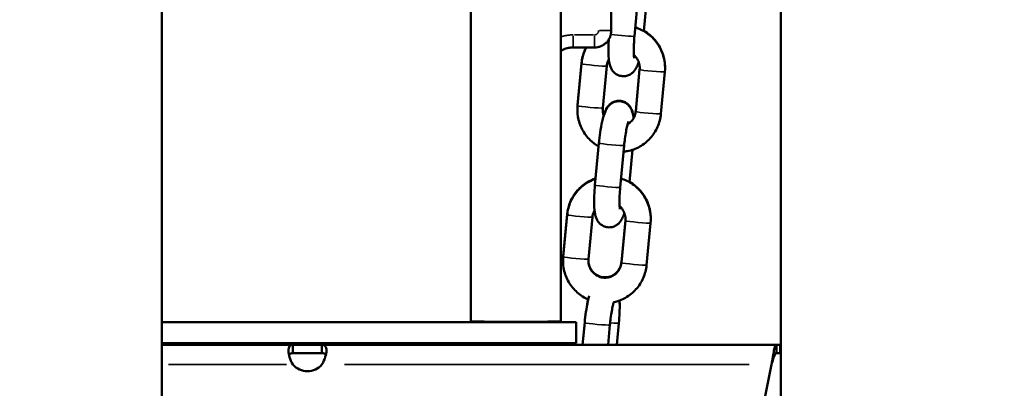
# Model space of a CAD drawing. Units: millimetres. Extents: x 0 to 21242, y 0 to 26426.
# Drawn here: x 6104 to 6337, y 11217 to 11305 of the extents above; entities that cross this region are included whole.
import ezdxf

# ---------------------------------------------------------------- set-up
doc = ezdxf.new("R2010")
doc.units = ezdxf.units.MM
doc.layers.add('MD_Visible', color=7, linetype='Continuous', lineweight=50)
doc.layers.add('MD_Visible Narrow', color=7, linetype='Continuous', lineweight=35)
doc.dimstyles.get("Standard").update_dxf_attribs({"dimtxt": 0.18, "dimasz": 0.18, "dimexe": 0.18, "dimexo": 0.0625, "dimgap": 0.09, "dimtad": 0, "dimtih": 1, "dimtoh": 1, "dimdec": 4, "dimzin": 0, "dimdsep": 46, "dimtxsty": 'Standard', "dimcen": 0.09, "dimadec": 0, "dimazin": 0, "dimtfac": 1, "dimtdec": 4, "dimtofl": 0, "dimtmove": 0, "dimatfit": 3, "dimfxl": 1, "dimtolj": 1, "dimtzin": 0, "dimarcsym": 0})

# ---------------------------------------------------------------- blocks, each defined once
blk = doc.blocks.new('CustomObjectsInViewport4_0')
at = {"layer": 'MD_Visible', "extrusion": (0, 1, 0)}
for p, q in [((6210.77, 11233.12), (6210.77, 12044.57)), ((6232.07, 11233.12), (6232.07, 12044.57)), ((6284.2, 12029.39), (6284.2, 10227.89)), ((6244.02, 11301.94), (6244.02, 12021.45)), ((6137.57, 11126.45), (6137.57, 11882.61)), ((6250.44, 11310.55), (6249.5, 11300.61)), ((6251.7, 11301.84), (6252.43, 11309.52)), ((6235.01, 11297.94), (6240.02, 11297.94)), ((6236.95, 11294.22), (6236.01, 11284.28)), ((6236.01, 11284.18), (6236.95, 11294.13)), ((6241.99, 11283.62), (6242.93, 11293.56)), ((6249.79, 11282.87), (6250.73, 11292.82)), ((6250.73, 11292.73), (6249.79, 11282.79)), ((6256.7, 11292.17), (6255.76, 11282.22)), ((6241.09, 11275.31), (6240.15, 11265.37)), ((6240.29, 11266.93), (6241.01, 11274.51)), ((6247.06, 11274.75), (6246.12, 11264.8)), ((6248.32, 11266.03), (6249.05, 11273.71)), ((6233.57, 11258.43), (6232.63, 11248.48)), ((6232.63, 11248.38), (6233.57, 11258.32)), ((6238.61, 11247.81), (6239.55, 11257.76)), ((6246.41, 11247.08), (6247.35, 11257.02)), ((6247.35, 11256.93), (6246.41, 11246.98)), ((6253.32, 11256.36), (6252.38, 11246.42)), ((6137.57, 11232.89), (6235.72, 11232.89)), ((6229.02, 11232.89), (6229.02, 11233)), ((6235.72, 11227.89), (6235.72, 11232.89)), ((6237.2, 11227.53), (6237.71, 11232.86)), ((6237.71, 11232.78), (6237.21, 11227.53)), ((6243.68, 11232.22), (6243.24, 11227.53)), ((6245.32, 11227.53), (6245.8, 11232.65)), ((6137.57, 11227.89), (6235.72, 11227.89)), ((6137.57, 11227.53), (6168.6, 11227.53)), ((6175.47, 11227.53), (6168.6, 11227.53)), ((6168.6, 11227.53), (6168.6, 11225.96)), ((6175.47, 11227.53), (6283.14, 11227.53)), ((6175.47, 11227.53), (6175.47, 11226.11)), ((6229.02, 11227.53), (6229.02, 11227.89)), ((6283.92, 11227.53), (6283.14, 11227.53)), ((6283.14, 11227.53), (6283.14, 11226.53)), ((6283.14, 11226.53), (6283.14, 11225.53)), ((6284.2, 11227.53), (6283.92, 11227.53)), ((6168.6, 11225.96), (6168.6, 11225.53)), ((6168.6, 11225.53), (6175.47, 11225.53)), ((6175.47, 11226.11), (6175.47, 11225.53)), ((6283.92, 11225.53), (6283.14, 11225.53)), ((6284.2, 11225.53), (6283.92, 11225.53)), ((6281.97, 11222.83), (6276.02, 11193.06))]:
    blk.add_line(p, q, dxfattribs=at)
at = {"layer": 'MD_Visible', "extrusion": (1.22465e-16, 0, -1)}
blk.add_arc((-6172.04, 11225.74), 4.5, 220.2236, 319.7764, dxfattribs=at)
at = {"layer": 'MD_Visible'}
blk.add_ellipse((6221.42, 11233.12), major_axis=(10.65, 0), ratio=0.015533, start_param=3.141593, end_param=6.283185, dxfattribs=at)
for points, knots in [([(6240.02, 11297.94), (6240.29, 11297.94), (6240.55, 11297.97), (6240.87, 11298.03), (6240.94, 11298.05), (6241.06, 11298.08), (6241.13, 11298.09), (6241.31, 11298.15), (6241.56, 11298.24), (6241.79, 11298.35), (6241.97, 11298.44), (6242.02, 11298.48), (6242.14, 11298.54), (6242.19, 11298.58), (6242.47, 11298.76), (6242.67, 11298.93), (6242.94, 11299.2), (6243.03, 11299.3), (6243.16, 11299.45), (6243.2, 11299.5), (6243.27, 11299.61), (6243.31, 11299.66), (6243.49, 11299.93), (6243.62, 11300.16), (6243.74, 11300.47), (6243.76, 11300.53), (6243.81, 11300.65), (6243.83, 11300.71), (6243.89, 11300.9), (6243.92, 11301.03), (6243.99, 11301.41), (6244.02, 11301.67), (6244.02, 11301.94)], [0, 0, 0, 0, 0.125, 0.125, 0.15625, 0.15625, 0.1875, 0.1875, 0.25, 0.3125, 0.3125, 0.34375, 0.34375, 0.375, 0.375, 0.5, 0.5, 0.5625, 0.5625, 0.59375, 0.59375, 0.625, 0.625, 0.75, 0.75, 0.78125, 0.78125, 0.8125, 0.8125, 0.875, 0.875, 1, 1, 1, 1]), ([(6249.7, 11302.7), (6250.17, 11302.56), (6250.64, 11302.38), (6252.04, 11301.7), (6252.92, 11301.09), (6254.45, 11299.61), (6255.09, 11298.75), (6256.09, 11296.86), (6256.43, 11295.83), (6256.75, 11293.92), (6256.78, 11293.04), (6256.7, 11292.17)], [6.579676, 6.579676, 6.579676, 6.579676, 6.728815, 6.728815, 7.048283, 7.048283, 7.368986, 7.368986, 7.690636, 7.690636, 7.953836, 7.953836, 7.953836, 7.953836]), ([(6256.75, 11293.16), (6256.75, 11293.92), (6256.66, 11294.69), (6256.26, 11296.48), (6255.85, 11297.48), (6254.75, 11299.31), (6254.05, 11300.14), (6252.77, 11301.24), (6252.25, 11301.61), (6251.71, 11301.92)], [4.702642, 4.702642, 4.702642, 4.702642, 4.933295, 4.933295, 5.255281, 5.255281, 5.576902, 5.576902, 5.765666, 5.765666, 5.765666, 5.765666]), ([(6243.42, 11299.83), (6243.4, 11299.45), (6243.38, 11299.07), (6243.33, 11297.89), (6243.32, 11297.12), (6243.37, 11295.63), (6243.42, 11294.95), (6243.61, 11293.99), (6243.68, 11293.72), (6243.88, 11293.18), (6243.99, 11292.95), (6244.25, 11292.53), (6244.37, 11292.37), (6244.74, 11291.96), (6245.06, 11291.67), (6245.83, 11291.3), (6246.22, 11291.19), (6246.96, 11291.12), (6247.32, 11291.15), (6247.97, 11291.31), (6248.26, 11291.44), (6248.79, 11291.75), (6249, 11291.93), (6249.41, 11292.33), (6249.56, 11292.54), (6249.92, 11293.08), (6250.06, 11293.38), (6250.3, 11293.97), (6250.4, 11294.25), (6250.49, 11294.55)], [1.783404, 1.783404, 1.783404, 1.783404, 1.941455, 1.941455, 2.289759, 2.289759, 2.681454, 2.681454, 2.838534, 2.838534, 2.941195, 2.941195, 2.993058, 2.993058, 3.072931, 3.072931, 3.128464, 3.128464, 3.178243, 3.178243, 3.233358, 3.233358, 3.303631, 3.303631, 3.4028, 3.4028, 3.590081, 3.590081, 3.76059, 3.76059, 3.76059, 3.76059]), ([(6249.5, 11300.61), (6249.44, 11299.95), (6249.4, 11299.31), (6249.34, 11298.1), (6249.33, 11297.54), (6249.33, 11296.6), (6249.35, 11296.21), (6249.4, 11295.69), (6249.43, 11295.51), (6249.44, 11295.44), (6249.45, 11295.43), (6249.45, 11295.43)], [1.601552, 1.601552, 1.601552, 1.601552, 1.90157, 1.90157, 2.195515, 2.195515, 2.468381, 2.468381, 2.688765, 2.688765, 2.742858, 2.742858, 2.742858, 2.742858]), ([(6232.07, 11297.17), (6232.28, 11297.29), (6232.49, 11297.39), (6232.81, 11297.52), (6232.9, 11297.56), (6233.09, 11297.62), (6233.18, 11297.66), (6233.46, 11297.74), (6233.65, 11297.79), (6234.23, 11297.9), (6234.62, 11297.94), (6235.01, 11297.94)], [0.6727862, 0.6727862, 0.6727862, 0.6727862, 0.75, 0.75, 0.78125, 0.78125, 0.8125, 0.8125, 0.875, 0.875, 1, 1, 1, 1]), ([(6236.95, 11294.13), (6237.05, 11295.19), (6237.32, 11296.24), (6237.86, 11297.46), (6237.98, 11297.7), (6238.11, 11297.94)], [4.8122431, 4.8122431, 4.8122431, 4.8122431, 5.1338757, 5.1338757, 5.2150255, 5.2150255, 5.2150255, 5.2150255]), ([(6238.06, 11297.94), (6237.86, 11297.56), (6237.68, 11297.16), (6237.23, 11295.94), (6237.03, 11295.09), (6236.95, 11294.22)], [7.3613529, 7.3613529, 7.3613529, 7.3613529, 7.4911695, 7.4911695, 7.7533078, 7.7533078, 7.7533078, 7.7533078]), ([(6242.93, 11293.56), (6242.97, 11293.98), (6243.07, 11294.39), (6243.29, 11294.91), (6243.35, 11295.03), (6243.42, 11295.16)], [4.8122431, 4.8122431, 4.8122431, 4.8122431, 5.1259753, 5.1259753, 5.2336315, 5.2336315, 5.2336315, 5.2336315]), ([(6249.36, 11296.18), (6249.43, 11296.11), (6249.5, 11296.05), (6249.86, 11295.68), (6250.11, 11295.34), (6250.5, 11294.58), (6250.63, 11294.17), (6250.75, 11293.42), (6250.76, 11293.07), (6250.73, 11292.73)], [6.9967617, 6.9967617, 6.9967617, 6.9967617, 7.0678998, 7.0678998, 7.3847948, 7.3847948, 7.6983488, 7.6983488, 7.9538357, 7.9538357, 7.9538357, 7.9538357]), ([(6249.29, 11281.19), (6249.26, 11281.49), (6249.22, 11281.78), (6249.1, 11282.35), (6249.03, 11282.63), (6248.83, 11283.17), (6248.73, 11283.4), (6248.46, 11283.82), (6248.35, 11283.98), (6247.98, 11284.39), (6247.66, 11284.68), (6246.88, 11285.05), (6246.5, 11285.16), (6245.75, 11285.23), (6245.4, 11285.2), (6244.75, 11285.04), (6244.46, 11284.91), (6243.92, 11284.6), (6243.71, 11284.42), (6243.3, 11284.02), (6243.15, 11283.81), (6242.79, 11283.27), (6242.66, 11282.96), (6242.32, 11282.14), (6242.16, 11281.62), (6241.81, 11280.25), (6241.64, 11279.37), (6241.35, 11277.62), (6241.24, 11276.77), (6241.13, 11275.71), (6241.11, 11275.51), (6241.09, 11275.31)], [5.653285, 5.653285, 5.653285, 5.653285, 5.823047, 5.823047, 5.980127, 5.980127, 6.082788, 6.082788, 6.134651, 6.134651, 6.214524, 6.214524, 6.270057, 6.270057, 6.319836, 6.319836, 6.374951, 6.374951, 6.445224, 6.445224, 6.544393, 6.544393, 6.731674, 6.731674, 7.045833, 7.045833, 7.455817, 7.455817, 7.803995, 7.803995, 7.884737, 7.884737, 7.884737, 7.884737]), ([(6242.23, 11281.89), (6242.27, 11282.01), (6242.31, 11282.13), (6242.51, 11282.73), (6242.67, 11283.16), (6243.15, 11283.89), (6243.29, 11284.08), (6243.74, 11284.54), (6244.06, 11284.83), (6244.92, 11285.19), (6245.32, 11285.29), (6246.11, 11285.31), (6246.48, 11285.26), (6247.14, 11285.04), (6247.43, 11284.88), (6247.95, 11284.51), (6248.16, 11284.3), (6248.53, 11283.85), (6248.65, 11283.62), (6248.91, 11283.1), (6249, 11282.84), (6249.19, 11282.11), (6249.25, 11281.68), (6249.3, 11281.21)], [5.662711, 5.662711, 5.662711, 5.662711, 5.731395, 5.731395, 6.020752, 6.020752, 6.115383, 6.115383, 6.217554, 6.217554, 6.279594, 6.279594, 6.329887, 6.329887, 6.38152, 6.38152, 6.444309, 6.444309, 6.529028, 6.529028, 6.664867, 6.664867, 6.926411, 6.926411, 6.926411, 6.926411]), ([(6241.01, 11274.51), (6240.3, 11274.92), (6239.63, 11275.42), (6238.27, 11276.74), (6237.62, 11277.6), (6236.63, 11279.49), (6236.28, 11280.51), (6235.96, 11282.43), (6235.93, 11283.31), (6236.01, 11284.18)], [3.657564, 3.657564, 3.657564, 3.657564, 3.90669, 3.90669, 4.227393, 4.227393, 4.549044, 4.549044, 4.812243, 4.812243, 4.812243, 4.812243]), ([(6242.23, 11281.8), (6242.13, 11282.06), (6242.06, 11282.32), (6241.97, 11282.93), (6241.95, 11283.28), (6241.99, 11283.62)], [4.3545844, 4.3545844, 4.3545844, 4.3545844, 4.5567562, 4.5567562, 4.8122431, 4.8122431, 4.8122431, 4.8122431]), ([(6241.97, 11283.28), (6241.97, 11283.01), (6242, 11282.73), (6242.11, 11282.25), (6242.17, 11282.05), (6242.24, 11281.86)], [1.5774886, 1.5774886, 1.5774886, 1.5774886, 1.7840427, 1.7840427, 1.9394901, 1.9394901, 1.9394901, 1.9394901]), ([(6249.79, 11282.79), (6249.75, 11282.37), (6249.64, 11281.96), (6249.31, 11281.19), (6249.09, 11280.83), (6248.54, 11280.21), (6248.22, 11279.95), (6247.88, 11279.74)], [1.6706504, 1.6706504, 1.6706504, 1.6706504, 1.9843827, 1.9843827, 2.3015663, 2.3015663, 2.6130701, 2.6130701, 2.6130701, 2.6130701]), ([(6249.29, 11281.28), (6249.4, 11281.47), (6249.49, 11281.66), (6249.68, 11282.19), (6249.76, 11282.53), (6249.79, 11282.87)], [4.1913934, 4.1913934, 4.1913934, 4.1913934, 4.3523888, 4.3523888, 4.6117152, 4.6117152, 4.6117152, 4.6117152]), ([(6255.76, 11282.22), (6255.66, 11281.16), (6255.39, 11280.11), (6254.53, 11278.16), (6253.95, 11277.25), (6252.53, 11275.68), (6251.69, 11275), (6249.85, 11273.96), (6248.84, 11273.59), (6247.51, 11273.33), (6247.22, 11273.29), (6246.92, 11273.26)], [1.67065, 1.67065, 1.67065, 1.67065, 1.992283, 1.992283, 2.312952, 2.312952, 2.632379, 2.632379, 2.95078, 2.95078, 3.040891, 3.040891, 3.040891, 3.040891]), ([(6248.1, 11280.43), (6248.1, 11280.43), (6248.09, 11280.41), (6248.06, 11280.32), (6248.02, 11280.21), (6247.91, 11279.88), (6247.84, 11279.62), (6247.68, 11278.96), (6247.59, 11278.52), (6247.41, 11277.51), (6247.32, 11276.92), (6247.17, 11275.8), (6247.11, 11275.27), (6247.06, 11274.75)], [6.651963, 6.651963, 6.651963, 6.651963, 6.737454, 6.737454, 6.888494, 6.888494, 7.097244, 7.097244, 7.35586, 7.35586, 7.642669, 7.642669, 7.884737, 7.884737, 7.884737, 7.884737]), ([(6240.3, 11266.93), (6239.5, 11266.67), (6238.75, 11266.3), (6237.16, 11265.27), (6236.37, 11264.55), (6235.05, 11262.9), (6234.52, 11261.96), (6233.85, 11260.15), (6233.65, 11259.29), (6233.57, 11258.43)], [6.601234, 6.601234, 6.601234, 6.601234, 6.853201, 6.853201, 7.171647, 7.171647, 7.491169, 7.491169, 7.753308, 7.753308, 7.753308, 7.753308]), ([(6233.57, 11258.32), (6233.67, 11259.39), (6233.94, 11260.43), (6234.8, 11262.39), (6235.38, 11263.29), (6236.81, 11264.87), (6237.64, 11265.54), (6239.11, 11266.37), (6239.69, 11266.63), (6240.29, 11266.83)], [4.812243, 4.812243, 4.812243, 4.812243, 5.133876, 5.133876, 5.454545, 5.454545, 5.773972, 5.773972, 5.963525, 5.963525, 5.963525, 5.963525]), ([(6246.32, 11266.9), (6246.79, 11266.76), (6247.26, 11266.57), (6248.66, 11265.9), (6249.54, 11265.28), (6251.07, 11263.81), (6251.71, 11262.94), (6252.7, 11261.06), (6253.05, 11260.03), (6253.37, 11258.11), (6253.4, 11257.23), (6253.32, 11256.36)], [6.579676, 6.579676, 6.579676, 6.579676, 6.728815, 6.728815, 7.048283, 7.048283, 7.368986, 7.368986, 7.690636, 7.690636, 7.953836, 7.953836, 7.953836, 7.953836]), ([(6253.37, 11257.36), (6253.37, 11258.12), (6253.28, 11258.89), (6252.88, 11260.68), (6252.47, 11261.69), (6251.37, 11263.52), (6250.67, 11264.34), (6249.39, 11265.45), (6248.87, 11265.81), (6248.33, 11266.12)], [4.702174, 4.702174, 4.702174, 4.702174, 4.933295, 4.933295, 5.255281, 5.255281, 5.576902, 5.576902, 5.765569, 5.765569, 5.765569, 5.765569]), ([(6240.15, 11265.37), (6240.07, 11264.53), (6240.01, 11263.69), (6239.95, 11262.09), (6239.94, 11261.32), (6239.99, 11259.83), (6240.04, 11259.15), (6240.23, 11258.19), (6240.3, 11257.91), (6240.5, 11257.38), (6240.61, 11257.14), (6240.87, 11256.72), (6240.98, 11256.57), (6241.36, 11256.15), (6241.68, 11255.87), (6242.45, 11255.49), (6242.84, 11255.38), (6243.58, 11255.32), (6243.94, 11255.35), (6244.59, 11255.5), (6244.88, 11255.63), (6245.41, 11255.94), (6245.62, 11256.12), (6246.03, 11256.52), (6246.18, 11256.73), (6246.54, 11257.28), (6246.68, 11257.58), (6246.92, 11258.16), (6247.01, 11258.45), (6247.11, 11258.74)], [1.601552, 1.601552, 1.601552, 1.601552, 1.941455, 1.941455, 2.289759, 2.289759, 2.681454, 2.681454, 2.838534, 2.838534, 2.941195, 2.941195, 2.993058, 2.993058, 3.072931, 3.072931, 3.128464, 3.128464, 3.178243, 3.178243, 3.233358, 3.233358, 3.303631, 3.303631, 3.4028, 3.4028, 3.590081, 3.590081, 3.76059, 3.76059, 3.76059, 3.76059]), ([(6246.12, 11264.8), (6246.06, 11264.15), (6246.01, 11263.5), (6245.96, 11262.3), (6245.95, 11261.74), (6245.95, 11260.8), (6245.97, 11260.41), (6246.02, 11259.88), (6246.05, 11259.71), (6246.06, 11259.63), (6246.06, 11259.62), (6246.06, 11259.62)], [1.601552, 1.601552, 1.601552, 1.601552, 1.90157, 1.90157, 2.195515, 2.195515, 2.468381, 2.468381, 2.688765, 2.688765, 2.742858, 2.742858, 2.742858, 2.742858]), ([(6239.55, 11257.76), (6239.58, 11258.18), (6239.69, 11258.59), (6239.91, 11259.1), (6239.97, 11259.23), (6240.04, 11259.35)], [4.8122431, 4.8122431, 4.8122431, 4.8122431, 5.1259753, 5.1259753, 5.2336315, 5.2336315, 5.2336315, 5.2336315]), ([(6245.98, 11260.37), (6246.05, 11260.31), (6246.12, 11260.24), (6246.48, 11259.88), (6246.73, 11259.53), (6247.12, 11258.78), (6247.25, 11258.37), (6247.37, 11257.61), (6247.38, 11257.27), (6247.35, 11256.93)], [6.9967617, 6.9967617, 6.9967617, 6.9967617, 7.0678998, 7.0678998, 7.3847948, 7.3847948, 7.6983488, 7.6983488, 7.9538357, 7.9538357, 7.9538357, 7.9538357]), ([(6238.56, 11238.24), (6238.46, 11238.28), (6238.36, 11238.33), (6237.3, 11238.84), (6236.42, 11239.46), (6234.89, 11240.93), (6234.24, 11241.8), (6233.25, 11243.68), (6232.9, 11244.71), (6232.58, 11246.63), (6232.55, 11247.51), (6232.63, 11248.38)], [3.552562, 3.552562, 3.552562, 3.552562, 3.587223, 3.587223, 3.90669, 3.90669, 4.227393, 4.227393, 4.549044, 4.549044, 4.812243, 4.812243, 4.812243, 4.812243]), ([(6246.41, 11246.98), (6246.37, 11246.56), (6246.26, 11246.15), (6245.93, 11245.38), (6245.71, 11245.02), (6245.15, 11244.39), (6244.82, 11244.13), (6244.09, 11243.7), (6243.69, 11243.55), (6242.86, 11243.39), (6242.43, 11243.38), (6241.59, 11243.5), (6241.18, 11243.62), (6240.42, 11244.01), (6240.07, 11244.26), (6239.47, 11244.86), (6239.22, 11245.21), (6238.84, 11245.96), (6238.71, 11246.37), (6238.58, 11247.13), (6238.57, 11247.47), (6238.61, 11247.81)], [1.67065, 1.67065, 1.67065, 1.67065, 1.984383, 1.984383, 2.301566, 2.301566, 2.62358, 2.62358, 2.950015, 2.950015, 3.278248, 3.278248, 3.604551, 3.604551, 3.926307, 3.926307, 4.243202, 4.243202, 4.556756, 4.556756, 4.812243, 4.812243, 4.812243, 4.812243]), ([(6238.59, 11247.48), (6238.59, 11247.21), (6238.62, 11246.93), (6238.77, 11246.25), (6238.93, 11245.85), (6239.35, 11245.13), (6239.62, 11244.8), (6240.24, 11244.24), (6240.59, 11244.01), (6241.36, 11243.67), (6241.77, 11243.56), (6242.61, 11243.48), (6243.04, 11243.51), (6243.86, 11243.71), (6244.25, 11243.88), (6244.97, 11244.34), (6245.29, 11244.63), (6245.82, 11245.29), (6246.03, 11245.67), (6246.3, 11246.39), (6246.38, 11246.73), (6246.41, 11247.08)], [1.578644, 1.578644, 1.578644, 1.578644, 1.784043, 1.784043, 2.096522, 2.096522, 2.410159, 2.410159, 2.727286, 2.727286, 3.049311, 3.049311, 3.375832, 3.375832, 3.704193, 3.704193, 4.030599, 4.030599, 4.352389, 4.352389, 4.611715, 4.611715, 4.611715, 4.611715]), ([(6252.38, 11246.42), (6252.28, 11245.35), (6252.01, 11244.31), (6251.15, 11242.35), (6250.57, 11241.45), (6249.15, 11239.87), (6248.31, 11239.2), (6246.52, 11238.19), (6245.59, 11237.83), (6244.62, 11237.62)], [1.67065, 1.67065, 1.67065, 1.67065, 1.992283, 1.992283, 2.312952, 2.312952, 2.632379, 2.632379, 2.931138, 2.931138, 2.931138, 2.931138]), ([(6238.79, 11239.08), (6238.73, 11238.89), (6238.68, 11238.69), (6238.43, 11237.72), (6238.26, 11236.84), (6237.97, 11235.09), (6237.86, 11234.24), (6237.75, 11233.18), (6237.73, 11232.98), (6237.71, 11232.78)], [6.939837, 6.939837, 6.939837, 6.939837, 7.0458331, 7.0458331, 7.4558171, 7.4558171, 7.8039949, 7.8039949, 7.8847373, 7.8847373, 7.8847373, 7.8847373]), ([(6237.71, 11232.86), (6237.79, 11233.7), (6237.89, 11234.54), (6238.13, 11236.17), (6238.26, 11236.95), (6238.46, 11237.86), (6238.5, 11238.06), (6238.55, 11238.25)], [4.6762663, 4.6762663, 4.6762663, 4.6762663, 5.016126, 5.016126, 5.3602695, 5.3602695, 5.4571828, 5.4571828, 5.4571828, 5.4571828]), ([(6245.8, 11232.65), (6245.88, 11233.49), (6245.94, 11234.32), (6246.01, 11235.93), (6246.01, 11236.7), (6245.98, 11237.61), (6245.98, 11237.82), (6245.96, 11238.02)], [4.7431447, 4.7431447, 4.7431447, 4.7431447, 5.0830478, 5.0830478, 5.4313517, 5.4313517, 5.5367299, 5.5367299, 5.5367299, 5.5367299]), ([(6245.97, 11238.02), (6245.97, 11237.99), (6245.97, 11237.96), (6246, 11237.52), (6246.01, 11237.09), (6246, 11236.64)], [7.0488425, 7.0488425, 7.0488425, 7.0488425, 7.0651701, 7.0651701, 7.2748224, 7.2748224, 7.2748224, 7.2748224]), ([(6244.65, 11237.72), (6244.63, 11237.67), (6244.61, 11237.61), (6244.53, 11237.35), (6244.46, 11237.09), (6244.3, 11236.43), (6244.21, 11235.99), (6244.03, 11234.98), (6243.94, 11234.39), (6243.79, 11233.27), (6243.73, 11232.75), (6243.68, 11232.22)], [6.813205, 6.813205, 6.813205, 6.813205, 6.888494, 6.888494, 7.097244, 7.097244, 7.35586, 7.35586, 7.642669, 7.642669, 7.884737, 7.884737, 7.884737, 7.884737]), ([(6168.6, 11227.53), (6168.24, 11227.53), (6167.98, 11227.4), (6167.62, 11226.92), (6167.54, 11226.56), (6167.54, 11225.68), (6167.62, 11225.16), (6167.98, 11224.03), (6168.24, 11223.43), (6168.6, 11222.83)], [0, 0, 0, 0, 0.25, 0.25, 0.5, 0.5, 0.75, 0.75, 1, 1, 1, 1]), ([(6175.47, 11222.83), (6175.83, 11223.46), (6176.09, 11224.08), (6176.45, 11225.23), (6176.54, 11225.75), (6176.54, 11226.61), (6176.45, 11226.96), (6176.09, 11227.41), (6175.83, 11227.53), (6175.47, 11227.53)], [0, 0, 0, 0, 0.25, 0.25, 0.5, 0.5, 0.75, 0.75, 1, 1, 1, 1]), ([(6283.14, 11227.53), (6283.04, 11227.53), (6282.94, 11227.41), (6282.75, 11226.94), (6282.65, 11226.59), (6282.46, 11225.72), (6282.36, 11225.2), (6282.17, 11224.06), (6282.07, 11223.45), (6281.97, 11222.83)], [0, 0, 0, 0, 0.25, 0.25, 0.5, 0.5, 0.75, 0.75, 1, 1, 1, 1]), ([(6168.6, 11225.53), (6168.42, 11225.53), (6168.26, 11225.51), (6167.98, 11225.43), (6167.86, 11225.37), (6167.73, 11225.25), (6167.69, 11225.21), (6167.65, 11225.15)], [-0.4890269, -0.4890269, -0.4890269, -0.4890269, -0.4137426, -0.4137426, -0.3472213, -0.3472213, -0.3149181, -0.3149181, -0.3149181, -0.3149181]), ([(6176.41, 11225.19), (6176.38, 11225.23), (6176.34, 11225.27), (6176.21, 11225.38), (6176.09, 11225.44), (6175.81, 11225.51), (6175.65, 11225.53), (6175.47, 11225.53)], [-0.1682845, -0.1682845, -0.1682845, -0.1682845, -0.1391776, -0.1391776, -0.0738111, -0.0738111, 0, 0, 0, 0]), ([(6283.14, 11225.53), (6282.88, 11225.53), (6282.62, 11224.99), (6282.36, 11224.16), (6282.23, 11223.76), (6282.1, 11223.3), (6281.97, 11222.83)], [0, 0, 0, 0, 0.670815, 0.670815, 0.670815, 1, 1, 1, 1])]:
    blk.add_open_spline(points, degree=3, knots=knots, dxfattribs=at)
for points in [[(6250.73, 11292.82), (6250.74, 11292.93), (6250.74, 11293.04), (6250.75, 11293.16)], [(6236.01, 11284.28), (6235.98, 11283.95), (6235.97, 11283.62), (6235.97, 11283.28)], [(6247.35, 11257.02), (6247.36, 11257.13), (6247.36, 11257.24), (6247.36, 11257.36)], [(6232.63, 11248.48), (6232.6, 11248.15), (6232.59, 11247.82), (6232.59, 11247.48)]]:
    blk.add_open_spline(points, degree=3, dxfattribs=at)
at = {"layer": 'MD_Visible Narrow', "extrusion": (0, 1, 0)}
for p, q in [((6241.25, 11301.94), (6244.01, 11301.94)), ((6235.01, 11297.95), (6235.01, 11300.71)), ((6239.77, 11300.94), (6235.26, 11300.94)), ((6240.02, 11300.71), (6240.02, 11297.95)), ((6226.02, 11232.96), (6226.02, 11232.89)), ((6168.24, 11227.48), (6168.24, 11227.48)), ((6175.83, 11227.48), (6175.83, 11227.48)), ((6226.02, 11227.87), (6226.02, 11227.55)), ((6283.92, 11227.43), (6283.92, 11225.63)), ((6139.12, 11222.83), (6167.05, 11222.83)), ((6180.8, 11222.83), (6276.65, 11222.83))]:
    blk.add_line(p, q, dxfattribs=at)
at = {"layer": 'MD_Visible Narrow', "extrusion": (1.22465e-16, -1.54074e-33, -1)}
for centre, start_param, end_param in [((6246.52, 11300.89), 3.272511, 5.629034), ((6239, 11283.9), 3.298672, 6.126106), ((6252.78, 11282.5), 3.298672, 6.126106), ((6250.33, 11256.65), 3.298672, 6.126106), ((6235.62, 11248.09), 3.298672, 6.126106), ((6249.39, 11246.7), 3.298672, 6.126106)]:
    blk.add_ellipse(centre, major_axis=(-2.99, 0.28), ratio=0.045216, start_param=start_param, end_param=end_param, dxfattribs=at)
at = {"layer": 'MD_Visible Narrow'}
for centre, ratio, start_param, end_param in [((6239.94, 11293.94), 0.050585, -0.075876, -0.003993), ((6239.94, 11293.84), 0.045216, 0.15708, 2.984513), ((6236.56, 11258.15), 0.050585, -0.079692, -0.004194), ((6236.56, 11258.04), 0.045216, 0.15708, 2.984513), ((6242.82, 11232.93), 0.045216, 1.948658, 3.078807)]:
    blk.add_ellipse(centre, major_axis=(-2.99, 0.28), ratio=ratio, start_param=start_param, end_param=end_param, dxfattribs=at)
at = {"layer": 'MD_Visible Narrow', "extrusion": (1.22465e-16, 0, -1)}
for centre, ratio, start_param, end_param in [((6253.71, 11292.53), 0.050585, 0.003378, 0.064184), ((6253.71, 11292.45), 0.045216, 3.298672, 6.126106), ((6239, 11284), 0.050585, 0.003924, 0.074555), ((6252.78, 11282.59), 0.050585, 0.003694, 0.070189), ((6244.08, 11275.03), 0.045216, 3.298672, 6.126106), ((6250.33, 11256.74), 0.050585, 0.003532, 0.067108), ((6235.62, 11248.2), 0.050585, 0.004106, 0.078011), ((6249.39, 11246.8), 0.050585, 0.003887, 0.073849), ((6240.69, 11232.5), 0.045216, 3.298672, 6.126106)]:
    blk.add_ellipse(centre, major_axis=(-2.99, 0.28), ratio=ratio, start_param=start_param, end_param=end_param, dxfattribs=at)
at = {"layer": 'MD_Visible Narrow', "extrusion": (1.22465e-16, 1.54074e-33, -1)}
for centre, ratio, start_param, end_param in [((6243.14, 11265.09), 0.045216, 3.298672, 6.126106), ((6240.69, 11232.58), 0.050585, 0.003562, 0.067686)]:
    blk.add_ellipse(centre, major_axis=(-2.99, 0.28), ratio=ratio, start_param=start_param, end_param=end_param, dxfattribs=at)
at = {"layer": 'MD_Visible Narrow'}
for points, knots in [([(6241.02, 11301.94), (6241.02, 11301.87), (6241.01, 11301.8), (6240.99, 11301.71), (6240.99, 11301.68), (6240.97, 11301.62), (6240.96, 11301.58), (6240.92, 11301.49), (6240.89, 11301.44), (6240.82, 11301.33), (6240.77, 11301.28), (6240.68, 11301.19), (6240.63, 11301.14), (6240.55, 11301.09), (6240.52, 11301.07), (6240.47, 11301.04), (6240.41, 11301.01), (6240.35, 11300.99), (6240.28, 11300.97), (6240.25, 11300.97), (6240.16, 11300.95), (6240.09, 11300.94), (6240.02, 11300.94)], [0, 0, 0, 0, 0.125, 0.125, 0.1875, 0.1875, 0.25, 0.25, 0.375, 0.375, 0.5, 0.5, 0.625, 0.625, 0.6875, 0.6875, 0.75, 0.8125, 0.8125, 0.875, 0.875, 1, 1, 1, 1]), ([(6235.01, 11300.94), (6234.71, 11300.94), (6234.42, 11300.93), (6233.84, 11300.87), (6233.55, 11300.83), (6232.97, 11300.71), (6232.69, 11300.64), (6232.29, 11300.52), (6232.18, 11300.48), (6232.07, 11300.45)], [0, 0, 0, 0, 0.0625, 0.0625, 0.125, 0.125, 0.1875, 0.1875, 0.2125291, 0.2125291, 0.2125291, 0.2125291])]:
    blk.add_open_spline(points, degree=3, knots=knots, dxfattribs=at)
blk = doc.blocks.new('*D5')
at = {"color": 0, "lineweight": -2, "transparency": 16777216}
for p, q in [((3670.85, 15081.8), (3670.85, 15082.98)), ((3870.85, 15082.8), (10681.19, 15082.8)), ((10881.19, 15081.8), (10881.19, 15082.98))]:
    blk.add_line(p, q, dxfattribs=at)
at = {"color": 0, "transparency": 16777216}
for points in [[(3870.85, 15116.13), (3870.85, 15049.46), (3670.85, 15082.8)], [(10681.19, 15116.13), (10681.19, 15049.46), (10881.19, 15082.8)]]:
    blk.add_solid(points, dxfattribs=at)
at = {"layer": 'Defpoints', "color": 0, "transparency": 16777216}
for p in [(10881.19, 15082.8), (10881.19, 11947.53), (3670.85, 10346.94)]:
    blk.add_point(p, dxfattribs=at)
at = {"color": 0, "transparency": 16777216, "insert": (7276.02, 15332.8), "char_height": 300, "attachment_point": 5}
blk.add_mtext('\\A1;720', dxfattribs=at)
blk = doc.blocks.new('*D6')
at = {"color": 0, "lineweight": -2, "transparency": 16777216}
for p, q in [((3272.25, 14741.77), (3271.07, 14741.77)), ((3271.25, 14541.77), (3271.25, 10419.2)), ((3272.25, 10219.2), (3271.07, 10219.2))]:
    blk.add_line(p, q, dxfattribs=at)
at = {"color": 0, "transparency": 16777216}
for points in [[(3237.92, 14541.77), (3304.59, 14541.77), (3271.25, 14741.77)], [(3237.92, 10419.2), (3304.59, 10419.2), (3271.25, 10219.2)]]:
    blk.add_solid(points, dxfattribs=at)
at = {"layer": 'Defpoints', "color": 0, "transparency": 16777216}
for p in [(7707.09, 14741.77), (3271.25, 10219.2), (7217.78, 10219.2)]:
    blk.add_point(p, dxfattribs=at)
at = {"color": 0, "transparency": 16777216, "insert": (3021.25, 12480.49), "char_height": 300, "attachment_point": 5, "rotation": 90}
blk.add_mtext('\\A1;450', dxfattribs=at)

msp = doc.modelspace()

# ---------------------------------------------------------------- block references
at = {"layer": 'MD_Visible'}
msp.add_blockref('CustomObjectsInViewport4_0', (0, 0), dxfattribs=at)

# ---------------------------------------------------------------- dimensions: what is measured, and where the dimension line sits
dim = msp.add_linear_dim(base=(10881.19, 15082.8), p1=(3670.85, 10346.94), p2=(10881.19, 11947.53), dimstyle='Standard', override={"dimtxt": 300, "dimasz": 200, "dimgap": 100, "dimtad": 1, "dimtih": 0, "dimdec": 0, "dimlfac": 0.1, "dimrnd": 5, "dimfxlon": 1})
dim.commit()
dim.dimension.update_dxf_attribs({"geometry": '*D5', "text_midpoint": (7276.02, 15332.8)})
dim = msp.add_linear_dim(base=(3271.25, 10219.2), p1=(7707.09, 14741.77), p2=(7217.78, 10219.2), angle=90, dimstyle='Standard', override={"dimtxt": 300, "dimasz": 200, "dimgap": 100, "dimtad": 1, "dimtih": 0, "dimdec": 0, "dimlfac": 0.1, "dimrnd": 5, "dimfxlon": 1})
dim.commit()
dim.dimension.update_dxf_attribs({"geometry": '*D6', "text_midpoint": (3021.25, 12480.49)})

doc.saveas('drawing.dxf')
